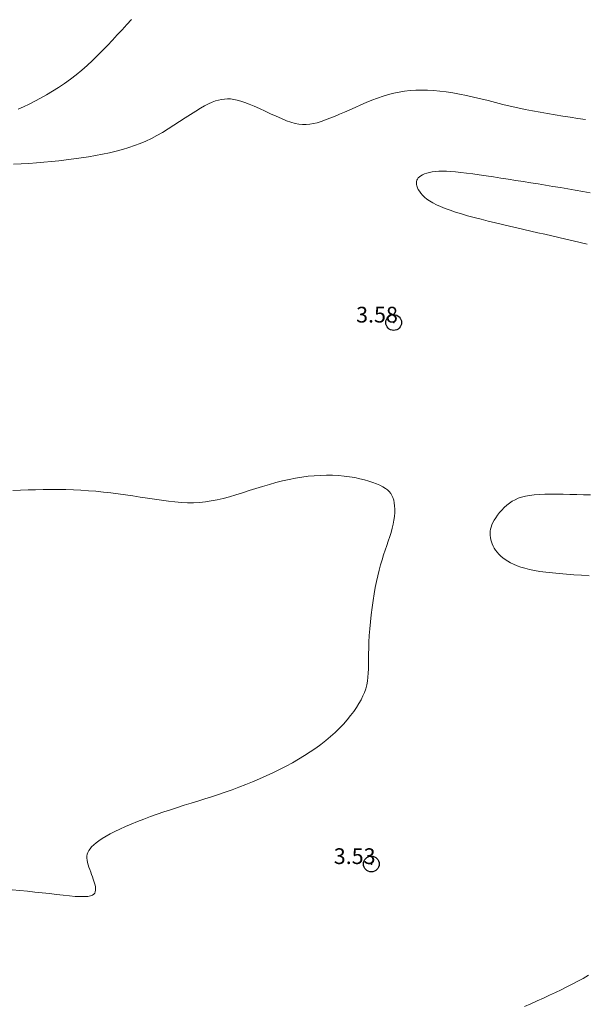
# Model space of a CAD drawing. Extents: x 300578 to 301828, y 1903534 to 1904344.
# Drawn here: x 301418 to 301454, y 1903753 to 1903816 of the extents above; entities that cross this region are included whole.
import ezdxf

# ---------------------------------------------------------------- set-up
doc = ezdxf.new("R2010")
doc.units = 0
doc.header["$MEASUREMENT"] = 0
doc.header["$PDMODE"] = 32
doc.header["$PDSIZE"] = -0.37
for name, color, linetype in [('1TODAS1K', 7, 'Continuous'), ('COTA FOTOGRAMETRICA', 10, 'Continuous'), ('CURVA INTERMEDIA', 17, 'Continuous'), ('CURVA MAESTRA', 17, 'Continuous')]:
    doc.layers.add(name, color=color, linetype=linetype)
doc.styles.add('WMF-Times New Roman0', font='TIMES.TTF')

msp = doc.modelspace()

# ---------------------------------------------------------------- linework, layer by layer
at = {"layer": 'COTA FOTOGRAMETRICA'}
for p in [(301442.142, 1903796.478, 3.582), (301440.724, 1903762.088, 3.527)]:
    msp.add_point(p, dxfattribs=at)
at = {"layer": 'CURVA INTERMEDIA', "color": 17, "linetype": 'Continuous', "lineweight": 9, "elevation": 4.027}
for points in [[(301439.353, 1903809.992), (301439.696, 1903810.145), (301440.046, 1903810.298), (301440.401, 1903810.449), (301440.757, 1903810.594), (301441.113, 1903810.729), (301441.465, 1903810.851), (301441.811, 1903810.956), (301442.153, 1903811.045), (301442.494, 1903811.118), (301442.837, 1903811.174), (301443.184, 1903811.214), (301443.538, 1903811.239), (301443.902, 1903811.247), (301444.278, 1903811.241), (301444.666, 1903811.219), (301445.066, 1903811.182), (301445.476, 1903811.132), (301445.896, 1903811.068), (301446.327, 1903810.991), (301446.766, 1903810.902), (301447.213, 1903810.801), (301447.668, 1903810.691), (301448.129, 1903810.575), (301448.595, 1903810.456), (301449.064, 1903810.337), (301449.536, 1903810.222), (301450.009, 1903810.112), (301450.482, 1903810.011), (301450.956, 1903809.918), (301451.431, 1903809.831), (301451.907, 1903809.749), (301452.384, 1903809.671), (301452.864, 1903809.596), (301453.346, 1903809.522), (301453.83, 1903809.447), (301454.313, 1903809.372)], [(301418.018, 1903806.528), (301418.503, 1903806.555), (301418.986, 1903806.585), (301419.467, 1903806.621), (301419.945, 1903806.66), (301420.421, 1903806.705), (301420.895, 1903806.754), (301421.367, 1903806.809), (301421.837, 1903806.869), (301422.305, 1903806.935), (301422.769, 1903807.007), (301423.226, 1903807.085), (301423.673, 1903807.17), (301424.11, 1903807.262), (301424.532, 1903807.363), (301424.938, 1903807.471), (301425.326, 1903807.588), (301425.699, 1903807.715), (301426.061, 1903807.854), (301426.416, 1903808.006), (301426.767, 1903808.172), (301427.118, 1903808.355), (301427.473, 1903808.556), (301427.835, 1903808.774), (301428.199, 1903809.005), (301428.56, 1903809.24), (301428.914, 1903809.474), (301429.254, 1903809.698), (301429.576, 1903809.906), (301429.875, 1903810.091), (301430.146, 1903810.247), (301430.393, 1903810.374), (301430.62, 1903810.476), (301430.831, 1903810.554), (301431.029, 1903810.611), (301431.22, 1903810.651), (301431.407, 1903810.674), (301431.594, 1903810.683), (301431.786, 1903810.677), (301431.988, 1903810.653), (301432.203, 1903810.611), (301432.437, 1903810.548), (301432.693, 1903810.463), (301432.977, 1903810.353), (301433.291, 1903810.219), (301433.627, 1903810.066), (301433.977, 1903809.903), (301434.332, 1903809.737), (301434.683, 1903809.576), (301435.021, 1903809.428), (301435.337, 1903809.3), (301435.624, 1903809.199), (301435.887, 1903809.125), (301436.132, 1903809.076), (301436.364, 1903809.052), (301436.59, 1903809.051), (301436.816, 1903809.072), (301437.048, 1903809.113), (301437.292, 1903809.173), (301437.548, 1903809.25), (301437.817, 1903809.343), (301438.099, 1903809.451), (301438.393, 1903809.571), (301438.7, 1903809.703), (301439.02, 1903809.844), (301439.353, 1903809.992)], [(301454.604, 1903804.711), (301454.133, 1903804.795), (301453.662, 1903804.881), (301453.19, 1903804.965), (301452.719, 1903805.047), (301452.249, 1903805.127), (301451.78, 1903805.204), (301451.31, 1903805.281), (301450.839, 1903805.356), (301450.366, 1903805.431), (301449.891, 1903805.506), (301449.414, 1903805.581), (301448.938, 1903805.655), (301448.47, 1903805.727), (301448.014, 1903805.796), (301447.574, 1903805.861), (301447.156, 1903805.919), (301446.765, 1903805.971), (301446.404, 1903806.014), (301446.072, 1903806.048), (301445.768, 1903806.073), (301445.489, 1903806.088), (301445.234, 1903806.094), (301444.999, 1903806.089), (301444.784, 1903806.074), (301444.587, 1903806.048), (301444.406, 1903806.012), (301444.243, 1903805.968), (301444.098, 1903805.917), (301443.971, 1903805.859), (301443.862, 1903805.796), (301443.771, 1903805.73), (301443.699, 1903805.661), (301443.645, 1903805.588), (301443.608, 1903805.512), (301443.587, 1903805.43), (301443.582, 1903805.344), (301443.591, 1903805.251), (301443.615, 1903805.151), (301443.652, 1903805.044), (301443.704, 1903804.931), (301443.773, 1903804.813), (301443.859, 1903804.691), (301443.966, 1903804.568), (301444.095, 1903804.444), (301444.247, 1903804.32), (301444.424, 1903804.199), (301444.627, 1903804.079), (301444.857, 1903803.96), (301445.114, 1903803.843), (301445.4, 1903803.727), (301445.715, 1903803.611), (301446.06, 1903803.496), (301446.434, 1903803.38), (301446.835, 1903803.265), (301447.256, 1903803.151), (301447.693, 1903803.037), (301448.141, 1903802.925), (301448.594, 1903802.814), (301449.049, 1903802.706), (301449.5, 1903802.599), (301449.947, 1903802.495), (301450.392, 1903802.391), (301450.837, 1903802.289), (301451.281, 1903802.186), (301451.726, 1903802.084), (301452.172, 1903801.98), (301452.622, 1903801.876), (301453.073, 1903801.77), (301453.525, 1903801.664), (301453.977, 1903801.557), (301454.426, 1903801.45)], [(301417.933, 1903760.451), (301418.417, 1903760.406), (301418.897, 1903760.359), (301419.371, 1903760.31), (301419.839, 1903760.259), (301420.297, 1903760.207), (301420.741, 1903760.155), (301421.164, 1903760.108), (301421.559, 1903760.067), (301421.919, 1903760.037), (301422.238, 1903760.019), (301422.509, 1903760.016), (301422.727, 1903760.032), (301422.896, 1903760.065), (301423.023, 1903760.113), (301423.112, 1903760.174), (301423.171, 1903760.248), (301423.205, 1903760.332), (301423.22, 1903760.425), (301423.221, 1903760.526), (301423.211, 1903760.633), (301423.19, 1903760.748), (301423.16, 1903760.869), (301423.122, 1903760.998), (301423.077, 1903761.134), (301423.026, 1903761.277), (301422.971, 1903761.427), (301422.915, 1903761.581), (301422.858, 1903761.738), (301422.805, 1903761.894), (301422.758, 1903762.048), (301422.72, 1903762.196), (301422.692, 1903762.337), (301422.678, 1903762.468), (301422.679, 1903762.591), (301422.697, 1903762.709), (301422.734, 1903762.824), (301422.792, 1903762.938), (301422.871, 1903763.053), (301422.975, 1903763.173), (301423.103, 1903763.298), (301423.258, 1903763.429), (301423.44, 1903763.565), (301423.649, 1903763.706), (301423.886, 1903763.852), (301424.151, 1903764.001), (301424.445, 1903764.155), (301424.768, 1903764.312), (301425.118, 1903764.471), (301425.489, 1903764.63), (301425.879, 1903764.79), (301426.284, 1903764.947), (301426.7, 1903765.102), (301427.123, 1903765.253), (301427.551, 1903765.399), (301427.982, 1903765.541), (301428.414, 1903765.68), (301428.849, 1903765.817), (301429.284, 1903765.953), (301429.72, 1903766.089), (301430.155, 1903766.226), (301430.589, 1903766.366), (301431.022, 1903766.509), (301431.454, 1903766.657), (301431.886, 1903766.809), (301432.318, 1903766.968), (301432.75, 1903767.134), (301433.183, 1903767.308), (301433.616, 1903767.491), (301434.047, 1903767.682), (301434.475, 1903767.881), (301434.896, 1903768.088), (301435.31, 1903768.301), (301435.714, 1903768.52), (301436.105, 1903768.744), (301436.482, 1903768.973), (301436.844, 1903769.207), (301437.191, 1903769.446), (301437.523, 1903769.69), (301437.84, 1903769.938), (301438.141, 1903770.192), (301438.427, 1903770.451), (301438.697, 1903770.714), (301438.951, 1903770.981), (301439.187, 1903771.248), (301439.404, 1903771.515), (301439.603, 1903771.778), (301439.781, 1903772.035), (301439.939, 1903772.285), (301440.075, 1903772.526), (301440.191, 1903772.761), (301440.288, 1903772.993), (301440.367, 1903773.224), (301440.429, 1903773.459), (301440.476, 1903773.701), (301440.51, 1903773.952), (301440.531, 1903774.216), (301440.542, 1903774.495), (301440.547, 1903774.791), (301440.55, 1903775.106), (301440.552, 1903775.443), (301440.558, 1903775.802), (301440.571, 1903776.187), (301440.593, 1903776.598), (301440.625, 1903777.029), (301440.665, 1903777.473), (301440.713, 1903777.924), (301440.768, 1903778.373), (301440.83, 1903778.815), (301440.897, 1903779.241), (301440.97, 1903779.647), (301441.048, 1903780.032), (301441.13, 1903780.399), (301441.216, 1903780.749), (301441.307, 1903781.085), (301441.401, 1903781.408), (301441.498, 1903781.72), (301441.599, 1903782.022), (301441.7, 1903782.316), (301441.798, 1903782.602), (301441.891, 1903782.88), (301441.977, 1903783.151), (301442.052, 1903783.415), (301442.113, 1903783.673), (301442.16, 1903783.926), (301442.191, 1903784.17), (301442.207, 1903784.405), (301442.209, 1903784.627), (301442.199, 1903784.837), (301442.175, 1903785.03), (301442.14, 1903785.206), (301442.093, 1903785.363), (301442.033, 1903785.503), (301441.957, 1903785.629), (301441.864, 1903785.743), (301441.75, 1903785.849), (301441.614, 1903785.949), (301441.454, 1903786.045), (301441.267, 1903786.141), (301441.056, 1903786.234), (301440.82, 1903786.325), (301440.562, 1903786.411), (301440.284, 1903786.49), (301439.986, 1903786.563), (301439.67, 1903786.627), (301439.338, 1903786.681), (301438.992, 1903786.724), (301438.632, 1903786.755), (301438.262, 1903786.775), (301437.883, 1903786.781), (301437.497, 1903786.773), (301437.105, 1903786.751), (301436.709, 1903786.714), (301436.309, 1903786.662), (301435.906, 1903786.596), (301435.498, 1903786.517), (301435.087, 1903786.425), (301434.671, 1903786.32), (301434.251, 1903786.203), (301433.826, 1903786.076), (301433.4, 1903785.941), (301432.974, 1903785.804), (301432.551, 1903785.668), (301432.134, 1903785.537), (301431.724, 1903785.417), (301431.326, 1903785.31), (301430.939, 1903785.22), (301430.562, 1903785.148), (301430.19, 1903785.095), (301429.819, 1903785.058), (301429.444, 1903785.039), (301429.063, 1903785.038), (301428.67, 1903785.053), (301428.263, 1903785.086), (301427.842, 1903785.132), (301427.409, 1903785.189), (301426.967, 1903785.254), (301426.516, 1903785.325), (301426.059, 1903785.397), (301425.597, 1903785.469), (301425.132, 1903785.538), (301424.664, 1903785.602), (301424.194, 1903785.661), (301423.722, 1903785.715), (301423.247, 1903785.761), (301422.772, 1903785.801), (301422.294, 1903785.832), (301421.816, 1903785.855), (301421.337, 1903785.869), (301420.858, 1903785.877), (301420.378, 1903785.878), (301419.898, 1903785.873), (301419.418, 1903785.863), (301418.939, 1903785.85), (301418.46, 1903785.833), (301417.981, 1903785.815)], [(301454.63, 1903785.526), (301454.194, 1903785.539), (301453.758, 1903785.552), (301453.325, 1903785.565), (301452.902, 1903785.575), (301452.491, 1903785.581), (301452.097, 1903785.582), (301451.723, 1903785.577), (301451.373, 1903785.562), (301451.051, 1903785.538), (301450.761, 1903785.502), (301450.498, 1903785.454), (301450.26, 1903785.393), (301450.044, 1903785.318), (301449.844, 1903785.229), (301449.658, 1903785.126), (301449.483, 1903785.007), (301449.314, 1903784.873), (301449.153, 1903784.727), (301449.002, 1903784.572), (301448.862, 1903784.411), (301448.734, 1903784.248), (301448.62, 1903784.085), (301448.521, 1903783.927), (301448.44, 1903783.777), (301448.374, 1903783.632), (301448.325, 1903783.493), (301448.289, 1903783.357), (301448.268, 1903783.223), (301448.259, 1903783.091), (301448.263, 1903782.957), (301448.279, 1903782.823), (301448.306, 1903782.687), (301448.344, 1903782.55), (301448.393, 1903782.414), (301448.454, 1903782.28), (301448.526, 1903782.147), (301448.609, 1903782.018), (301448.704, 1903781.891), (301448.811, 1903781.769), (301448.93, 1903781.651), (301449.063, 1903781.536), (301449.211, 1903781.427), (301449.374, 1903781.322), (301449.553, 1903781.222), (301449.75, 1903781.127), (301449.966, 1903781.037), (301450.204, 1903780.953), (301450.466, 1903780.875), (301450.755, 1903780.803), (301451.073, 1903780.737), (301451.422, 1903780.677), (301451.804, 1903780.624), (301452.215, 1903780.576), (301452.651, 1903780.534), (301453.107, 1903780.495), (301453.578, 1903780.46), (301454.061, 1903780.427), (301454.55, 1903780.396)], [(301454.5, 1903755.021), (301454.159, 1903754.829), (301453.818, 1903754.643), (301453.475, 1903754.463), (301453.127, 1903754.285), (301452.772, 1903754.108), (301452.408, 1903753.93), (301452.034, 1903753.751), (301451.65, 1903753.571), (301451.256, 1903753.393), (301450.853, 1903753.216), (301450.441, 1903753.041)]]:
    msp.add_lwpolyline(points, dxfattribs=at)
at = {"layer": 'CURVA MAESTRA', "color": 17, "linetype": 'Continuous', "lineweight": 13, "elevation": 5.052}
msp.add_lwpolyline([(301418.311, 1903810.021), (301418.652, 1903810.178), (301419.001, 1903810.35), (301419.363, 1903810.534), (301419.736, 1903810.733), (301420.115, 1903810.945), (301420.498, 1903811.17), (301420.881, 1903811.409), (301421.26, 1903811.662), (301421.632, 1903811.929), (301421.993, 1903812.209), (301422.344, 1903812.501), (301422.686, 1903812.803), (301423.02, 1903813.114), (301423.347, 1903813.433), (301423.668, 1903813.756), (301423.983, 1903814.084), (301424.295, 1903814.414), (301424.602, 1903814.745), (301424.906, 1903815.074), (301425.207, 1903815.401), (301425.506, 1903815.724)], dxfattribs=at)

# ---------------------------------------------------------------- texts
at = {"layer": '1TODAS1K', "style": 'WMF-Times New Roman0'}
for s, p in [('3.58', (301439.757, 1903796.478)), ('3.53', (301438.339, 1903762.088))]:
    msp.add_text(s, height=1, dxfattribs=at).set_placement(p)

doc.saveas('drawing.dxf')
